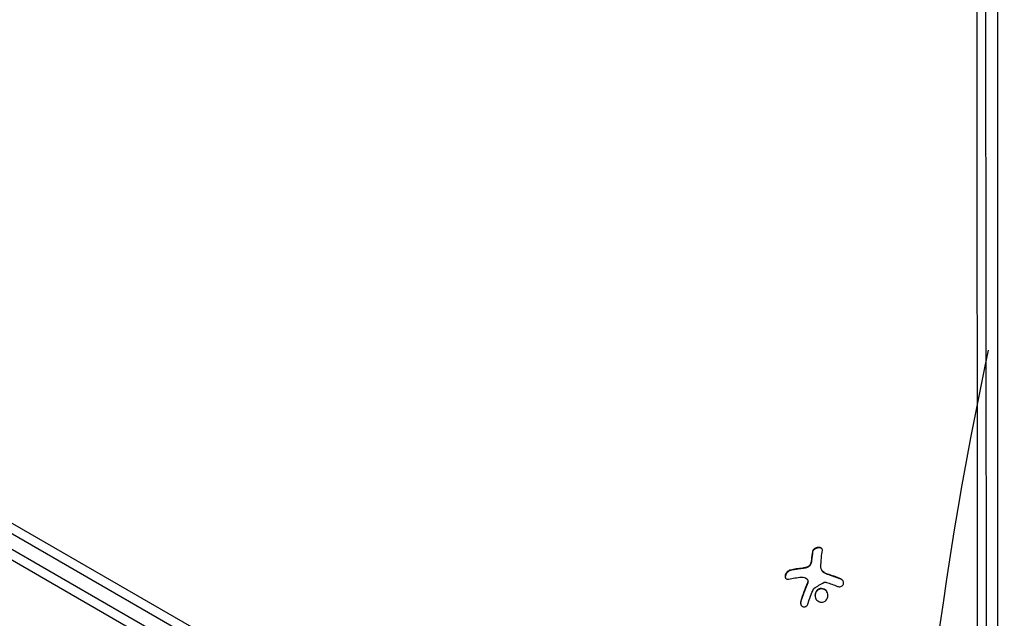
# Model space of a CAD drawing. Units: millimetres. Extents: x -5533 to 7683, y -7826 to 6611.
# Drawn here: x 665 to 920, y 1763 to 1918 of the extents above; entities that cross this region are included whole.
import ezdxf

# ---------------------------------------------------------------- set-up
doc = ezdxf.new("R2010")
doc.units = ezdxf.units.MM
doc.header["$LTSCALE"] = 20
doc.linetypes.add('HIDDEN', pattern=[9.524999999999999, 6.35, -3.175])
for name, color, linetype in [('2d', 230, 'Continuous'), ('EN-Free_Space', 10, 'HIDDEN'), ('EN-Free_Space_Hatch', 10, 'HIDDEN')]:
    doc.layers.add(name, color=color, linetype=linetype)

msp = doc.modelspace()

# ---------------------------------------------------------------- hatches: boundary and pattern name
at = {"layer": 'EN-Free_Space_Hatch'}
h = msp.add_hatch(dxfattribs=at)
h.set_pattern_fill('ANSI31', color=256, scale=100)
h.set_pattern_definition([(136.7138114631014, (4238.283951208333, 1138.520347302538), (-217.6916205510247, -231.120333034263), [])])
edge = h.paths.add_edge_path()
edge.add_line((1893.596962028024, 2622.870104500375), (2490.728393098091, 2622.870104500375))
edge.add_arc((4238.283951208333, 1138.520347302538), 2292.868210424505, 91.71381146310142, 139.6558830607505, ccw=False)
edge.add_line((4169.710699967739, 3430.362911613963), (5653.348294000593, 3474.75420404821))
edge.add_arc((5683.255486628948, 2475.201524181316), 999.9999999999998, -88.28618853689852, 91.71381146310148, ccw=False)
edge.add_line((5713.162679257303, 1475.648844314422), (4537.474698263235, 1440.471581898283))
edge.add_arc((4618.622366403818, 322.3123133670942), 1121.099948196796, 94.15082381275376, 132.5798429849195)
edge.add_arc((2512.946213198066, 2613.835422989501), 1990.965318489127, 274.43078114039685, 312.5798429849195, ccw=False)
edge.add_line((2666.757573737616, 628.8203185644788), (3307.911034126624, -483.469978025023))
edge.add_arc((2441.885630342141, -983.4699780249425), 999.9999999999985, -146.94239066080138, 29.999999999994827, ccw=False)
edge.add_line((1603.763105895241, -1528.951997907132), (550.2666905945798, 295.7573189852956))
edge.add_arc((1416.292094379019, 795.7573189852955), 1000, 121.49117276899219, 210, ccw=False)
edge.add_arc((1893.596962028024, 1622.870104500374), 1000, 90, 178.5326168890601, ccw=False)

# ---------------------------------------------------------------- linework, layer by layer
at = {"layer": '2d'}
for p, q in [((917.9999999999927, 2650.808186766262), (918.0000000000819, 1677.191813233772)), ((912.8452022093334, 1759.901173980636), (912.3087575930513, 2607.763385542317)), ((915.10664451304, 1758.963825158846), (914.5700281168483, 2607.097538548691)), ((45.89934640057072, 2137.500000000016), (891.1401404941844, 1649.500000000016)), ((889.9412317480383, 1647.305438941425), (44.59825514674776, 2135.364434039743)), ((93.00349389603434, 2116.987499723522), (817.9236600844997, 1698.454624050311)), ((92.04569202915263, 2114.929197956128), (817.6054354534863, 1696.027062173695)), ((870.1280705408317, 1780.544122045163), (870.1798343498522, 1780.452238503733)), ((869.657909139125, 1777.423729436749), (869.7096729481455, 1777.331845895318)), ((869.8493636996245, 1778.340626135019), (869.901127508645, 1778.248742593591)), ((864.3963280928583, 1775.749189765451), (864.4480919018788, 1775.65730622402)), ((867.5980075900334, 1776.268599760057), (867.6497713990539, 1776.176716218626)), ((868.5255690072572, 1776.432482428148), (868.5773328162777, 1776.340598886718)), ((872.4854266618877, 1775.757829015214), (872.5371123466357, 1775.666084148563)), ((873.1595916934548, 1775.092824033374), (873.2113555024753, 1775.000940491946)), ((873.9948934341919, 1774.72615720477), (874.0466572432124, 1774.63427366334)), ((868.8232677982251, 1773.306366881983), (868.8750316072455, 1773.214483340555)), ((868.8322194560551, 1772.412559487968), (868.8839832650756, 1772.320675946537)), ((877.4210874184009, 1773.471339815587), (877.4728512274214, 1773.379456274157)), ((871.265993016179, 1770.46864987498), (871.3177568252631, 1770.376766333438)), ((867.0920167565018, 1767.749467106072), (867.1437805655223, 1767.657583564642))]:
    msp.add_line(p, q, dxfattribs=at)
for centre in [(874.4366673259319, 1766.239928667199), (874.4884311349524, 1766.148045125767)]:
    msp.add_ellipse(centre, major_axis=(-2.311752416803466, 18.13948346098962), ratio=0.2276698036552642, start_param=0.6338539535334928, end_param=0.8118681988697567, dxfattribs=at)
at = {"layer": '2d', "extrusion": (0, 0, -1)}
for centre, major_axis, ratio, start_param, end_param in [((876.9964522301652, 1766.566155648887), (-2.309847021133825, 18.12453251155479), 0.2276698036551358, -0.960077220153021, -0.6334789661146849), ((875.4842761283471, 1765.615229409554), (-18.0467596891668, 3.070665207586575), 0.4341523138163346, 0.8079108306213243, 1.029807604824997), ((875.0894276299332, 1765.128019572277), (-16.85934948829488, 7.035287784140293), 0.3565948936124137, 1.343326948090227, 1.51277744196382)]:
    msp.add_ellipse(centre, major_axis=major_axis, ratio=ratio, start_param=start_param, end_param=end_param, dxfattribs=at)
at = {"layer": '2d'}
for points, knots in [([(872.6921407757727, 1780.86274233467), (872.7110126514672, 1780.970210970941), (872.7015025374567, 1781.075298165062), (872.6635443935484, 1781.169286840654), (872.625509990954, 1781.263464341411), (872.5575752440873, 1781.349265111721), (872.4635293186784, 1781.417812636009), (872.374374024128, 1781.482795512107), (872.2586264090896, 1781.534205723527), (872.125788915182, 1781.565268129754), (872.0059163452897, 1781.593298848735), (871.8683040748128, 1781.605533627344), (871.7258527660142, 1781.599884271562), (871.5954483247897, 1781.594712672295), (871.4572907832262, 1781.574443968582), (871.3234440304641, 1781.540969739601), (871.193176687455, 1781.508390698431), (871.0635676287293, 1781.462538313017), (870.9442216322768, 1781.407548811654), (870.8202768562442, 1781.350440390483), (870.7042634733552, 1781.282133306007), (870.6033959796223, 1781.208072836736), (870.4942277693117, 1781.127917688773), (870.4000474113054, 1781.039097624269), (870.3260318508674, 1780.948082883893), (870.2451734984534, 1780.848653765092), (870.186290278154, 1780.744092720281), (870.1527704851596, 1780.642008132378), (870.1420038443193, 1780.609218308962), (870.1337503616433, 1780.576508848926), (870.1280705408317, 1780.544122045163)], [0, 0, 0, 0, 0.121439774156453, 0.121439774156453, 0.121439774156453, 0.2432833489642448, 0.2432833489642448, 0.2432833489642448, 0.3588560345782038, 0.3588560345782038, 0.3588560345782038, 0.4629860193934408, 0.4629860193934408, 0.4629860193934408, 0.5580845739759401, 0.5580845739759401, 0.5580845739759401, 0.6504961044409928, 0.6504961044409928, 0.6504961044409928, 0.7464287035430791, 0.7464287035430791, 0.7464287035430791, 0.8503050616155526, 0.8503050616155526, 0.8503050616155526, 0.963912691794537, 0.963912691794537, 0.963912691794537, 1, 1, 1, 1]), ([(872.6581014315107, 1781.182234791488), (872.6176742448315, 1781.23990381092), (872.5644821027381, 1781.29243545909), (872.3996903997268, 1781.405722218564), (872.2708892706869, 1781.457518234138), (871.970244792843, 1781.513037559776), (871.7995740796596, 1781.517090769061), (871.4454972765961, 1781.473347381618), (871.2647788302347, 1781.426057982066), (870.9290371156931, 1781.291962275001), (870.7734151597178, 1781.204555461669), (870.5144916637728, 1781.011227903637), (870.4066812856927, 1780.902419589087), (870.2497494832314, 1780.679010397927), (870.1994051486636, 1780.563777488287), (870.1798343498522, 1780.452238503734)], [0.168578751353497, 0.168578751353497, 0.168578751353497, 0.168578751353497, 0.2500000000000002, 0.2500000000000002, 0.3750000000000002, 0.3750000000000002, 0.5000000000000002, 0.5000000000000002, 0.6250000000000002, 0.6250000000000002, 0.7500000000000001, 0.7500000000000001, 0.8750000000000001, 0.8750000000000001, 1, 1, 1, 1]), ([(869.6579091391231, 1777.423729436749), (869.6213950638048, 1777.311304333842), (869.5632935858139, 1777.196598175486), (869.4878393864929, 1777.089072132512), (869.4122975514929, 1776.981421204275), (869.3172269564984, 1776.87800818178), (869.2105281448166, 1776.787767098182), (869.1053630545357, 1776.698823167557), (868.9860044951729, 1776.620215504407), (868.862465415612, 1776.558411753091), (868.7534178387086, 1776.50385776622), (868.6386714953896, 1776.461059341293), (868.5255690072572, 1776.432482428148)], [0, 0, 0, 0, 0.2593001042411048, 0.2593001042411048, 0.2593001042411048, 0.5190115963710918, 0.5190115963710918, 0.5190115963710918, 0.7748974035612302, 0.7748974035612302, 0.7748974035612302, 1, 1, 1, 1]), ([(869.7096729481436, 1777.331845895318), (869.6741514698751, 1777.222516561145), (869.6192324679632, 1777.113004636865), (869.4760770141547, 1776.90456657026), (869.3863770991447, 1776.804435655695), (869.1846901657427, 1776.627384071357), (869.0696302617271, 1776.548387620061), (868.8306927950634, 1776.421693174967), (868.7038526877441, 1776.372577817941), (868.5773328162777, 1776.340598886718)], [0, 0, 0, 0, 0.25, 0.25, 0.5, 0.5, 0.75, 0.75, 1, 1, 1, 1]), ([(869.901127508645, 1778.248742593591), (869.897869638522, 1778.21092582524), (869.8921156247306, 1778.15471027565), (869.8851730862043, 1778.099308856839), (869.8802917919747, 1778.06256015309), (869.8778872357143, 1778.045378042603), (869.8693354662591, 1777.987520289955), (869.8599499202264, 1777.930195890547), (869.8494326189266, 1777.873711487166), (869.8421812432116, 1777.836245375041), (869.8386702352127, 1777.818734049279), (869.8263872009138, 1777.759730572869), (869.8133111059396, 1777.701291957468), (869.7991667524802, 1777.643727558427), (869.7895114038092, 1777.605547471387), (869.7848775710445, 1777.587703297873), (869.7581054263392, 1777.487499706171), (869.734692189324, 1777.408891341493), (869.7096729481436, 1777.331845895318)], [0, 0, 0, 0, 0.1250000000000032, 0.1875000000000048, 0.1875000000000048, 0.2500000000000064, 0.2500000000000064, 0.3750000000000071, 0.4375000000000064, 0.4375000000000064, 0.5000000000000057, 0.5000000000000057, 0.6250000000000047, 0.6875000000000038, 0.6875000000000038, 0.750000000000003, 0.750000000000003, 1, 1, 1, 1]), ([(864.3963280928583, 1775.749189765451), (864.2612628679872, 1775.717329432126), (864.1197323282759, 1775.658784617144), (863.9831659242336, 1775.577423697549), (863.8462896455694, 1775.495878166779), (863.7102931782993, 1775.388771499676), (863.5884491203669, 1775.264261584589), (863.473645258653, 1775.146945899962), (863.3678430437249, 1775.010246799939), (863.2831709823295, 1774.866929090023), (863.2068493029074, 1774.73774541206), (863.145431500523, 1774.599185416215), (863.1057178929404, 1774.464637554231), (863.0691111210872, 1774.340615507717), (863.0498560847154, 1774.216511068376), (863.0492902860042, 1774.102829137282), (863.0487342845281, 1773.991115695017), (863.0660836643037, 1773.88650601195), (863.0989690366478, 1773.79613130725), (863.1333679674408, 1773.701597081514), (863.1854970580553, 1773.620201882655), (863.2504564440787, 1773.556252181816), (863.3209681941189, 1773.486836419186), (863.4082538221119, 1773.436176996251), (863.5053364907817, 1773.406253404561), (863.6112100467035, 1773.37362021574), (863.7314224560505, 1773.364777841991), (863.8568358911398, 1773.379601735194), (863.8964209705009, 1773.384280699522), (863.9367185433002, 1773.391299353907), (863.9774343071967, 1773.400612223604)], [0, 0, 0, 0, 0.1207960909739918, 0.1207960909739918, 0.1207960909739918, 0.2420459583714597, 0.2420459583714597, 0.2420459583714597, 0.3563334430874274, 0.3563334430874274, 0.3563334430874274, 0.4591681329546025, 0.4591681329546025, 0.4591681329546025, 0.5537389802762416, 0.5537389802762416, 0.5537389802762416, 0.6465432687394672, 0.6465432687394672, 0.6465432687394672, 0.7435921369327224, 0.7435921369327224, 0.7435921369327224, 0.8489967015249463, 0.8489967015249463, 0.8489967015249463, 0.9640832519440132, 0.9640832519440132, 0.9640832519440132, 1, 1, 1, 1]), ([(864.4480919018788, 1775.65730622402), (864.309327842404, 1775.624565302214), (864.1613545678538, 1775.562616221958), (863.8800377884472, 1775.391316882946), (863.7406268728264, 1775.278911938178), (863.4921275165761, 1775.016301670947), (863.3809266651879, 1774.864673009981), (863.208841570573, 1774.543031856707), (863.1481449357743, 1774.374431244578), (863.0915981713642, 1774.051396696388), (863.0960902996212, 1773.899026385887), (863.1416444449442, 1773.726764175683), (863.1562396694972, 1773.686406053394), (863.1737985981654, 1773.648618608438)], [0, 0, 0, 0, 0.1250000000000004, 0.1250000000000004, 0.2500000000000002, 0.2500000000000002, 0.3750000000000001, 0.3750000000000001, 0.4999999999999999, 0.4999999999999999, 0.6249999999999999, 0.6249999999999999, 0.666113113091003, 0.666113113091003, 0.666113113091003, 0.666113113091003]), ([(867.6497713990539, 1776.176716218626), (867.5818843055913, 1776.17004403508), (867.477948062111, 1776.159466306095), (867.3530926193416, 1776.146030948719), (867.2988241210151, 1776.140030319528), (867.2624777987567, 1776.135975159994), (867.2426579204512, 1776.133742700367), (867.1587742262236, 1776.124216683444), (867.0561949061994, 1776.112199034593), (866.933253234376, 1776.097060754782), (866.8798756876931, 1776.09032531748), (866.8441390364005, 1776.085779150488), (866.8247470903043, 1776.083290965569), (866.7418897904518, 1776.072579923173), (866.640735910818, 1776.059126304082), (866.5197982030168, 1776.04229734406), (866.4673524006757, 1776.034834492224), (866.4322530871868, 1776.029802788389), (866.4133006819557, 1776.027064480821), (866.3315536017562, 1776.015171985984), (866.2319125084359, 1776.000290005932), (866.1130558837976, 1775.981783660834), (866.0615695063789, 1775.973600055404), (866.0271247866676, 1775.968087475967), (866.0086106939489, 1775.965102970975), (865.9280572650368, 1775.952034381338), (865.8300152026186, 1775.935733134196), (865.7133151391554, 1775.91556360026), (865.6628151245295, 1775.906666087019), (865.6290417539749, 1775.900677367405), (865.6109646767109, 1775.897450280243), (865.5316861371939, 1775.883212493371), (865.4353272701301, 1775.865502430259), (865.3208581758554, 1775.843684860813), (865.2713713111225, 1775.83408054965), (865.2382860143989, 1775.827620566501), (865.2201681730403, 1775.824060040615), (864.9633334415212, 1775.773307254038), (864.7102500564197, 1775.719147821217), (864.4480919018788, 1775.65730622402)], [0, 0, 0, 0, 0.06250000000000255, 0.0937500000000038, 0.1093750000000042, 0.1093750000000042, 0.1250000000000046, 0.1250000000000046, 0.1875000000000046, 0.2187500000000042, 0.2343750000000038, 0.2343750000000038, 0.2500000000000034, 0.2500000000000034, 0.3125000000000012, 0.3437500000000002, 0.3593750000000001, 0.3593750000000001, 0.3750000000000001, 0.3750000000000001, 0.4374999999999979, 0.4687499999999973, 0.4843749999999973, 0.4843749999999973, 0.4999999999999973, 0.4999999999999973, 0.5624999999999977, 0.5937499999999978, 0.6093749999999979, 0.6093749999999979, 0.624999999999998, 0.624999999999998, 0.6874999999999976, 0.7187499999999971, 0.734374999999997, 0.734374999999997, 0.7499999999999969, 0.7499999999999969, 1, 1, 1, 1]), ([(868.5773328162777, 1776.340598886718), (868.5385157260735, 1776.330792951478), (868.4994458400997, 1776.321279877176), (868.4207588508289, 1776.302868969673), (868.3795081045264, 1776.293620225995), (868.3029636259307, 1776.277179690529), (868.2643934626358, 1776.26925447647), (868.1866380426818, 1776.254028987283), (868.1457312044986, 1776.24642506439), (868.0701787645867, 1776.23310006941), (868.032084076729, 1776.226739904103), (867.9552550898024, 1776.214663657576), (867.9147609900047, 1776.208705559569), (867.8028856846122, 1776.19332043623), (867.726969696032, 1776.184307568761), (867.6497713990539, 1776.176716218626)], [0, 0, 0, 0, 0.1249999999999999, 0.1249999999999999, 0.2499999999999998, 0.2499999999999998, 0.3749999999999997, 0.3749999999999997, 0.4999999999999996, 0.4999999999999996, 0.6249999999999994, 0.6249999999999994, 0.7499999999999993, 0.7499999999999993, 1, 1, 1, 1]), ([(873.2113555024753, 1775.000940491946), (873.175753147736, 1775.021270537654), (873.1415719636188, 1775.042248936907), (873.0757841253453, 1775.085395410484), (873.0450763156259, 1775.106892812342), (872.9509935258393, 1775.177135572741), (872.8933307914594, 1775.226141966674), (872.7292838032772, 1775.384084680454), (872.6370207220407, 1775.499443250204), (872.5534967632157, 1775.637578541777), (872.545202202451, 1775.651788493184), (872.5371425303001, 1775.666100109125)], [0, 0, 0, 0, 0.06249999999999993, 0.06249999999999993, 0.1249999999999999, 0.1249999999999999, 0.2500000000000002, 0.2500000000000002, 0.5000000000000001, 0.5000000000000001, 0.5284213768010481, 0.5284213768010481, 0.5284213768010481, 0.5284213768010481]), ([(874.0466572432124, 1774.63427366334), (873.9800764818247, 1774.65590606005), (873.9163278988417, 1774.67819211122), (873.7942296641468, 1774.723649460193), (873.729336078788, 1774.749413369609), (873.5496997888258, 1774.825375818853), (873.4280428733327, 1774.883381280923), (873.3162561532736, 1774.943030403763)], [0, 0, 0, 0, 0.2166442484090333, 0.2166442484090333, 0.4332884968180667, 0.4332884968180667, 0.866576993636133, 0.866576993636133, 0.866576993636133, 0.866576993636133]), ([(868.8839832650738, 1772.320675946537), (868.8641849988489, 1772.275809853785), (868.8339037731621, 1772.206865984208), (868.802772408646, 1772.135436408344), (868.7818314934939, 1772.087262647878), (868.7703971080555, 1772.06088545557), (868.7410408036303, 1771.993000087397), (868.7111540348833, 1771.923562779322), (868.6753873422203, 1771.839817593484), (868.6598688906452, 1771.803339002563), (868.649481354536, 1771.778889136929), (868.6436885298262, 1771.765234470797), (868.6017717352879, 1771.666311003599), (868.5632843933417, 1771.574668073998), (868.5038352900465, 1771.431567462516), (868.4736808502421, 1771.358608418543), (868.437771578876, 1771.271012329407), (868.4222278953421, 1771.232939258052), (868.4118314603093, 1771.207438900714), (868.4059415358315, 1771.192970066209), (868.3649252915129, 1771.092088690104), (868.3274763200443, 1770.999117687656), (868.2699258936264, 1770.854665371246), (868.2408062646482, 1770.781190466932), (868.2062524743033, 1770.693276217689), (868.1913214549204, 1770.655127906608), (868.1813405189532, 1770.629591004998), (868.1757598208696, 1770.615290348023), (868.1357953093466, 1770.512750436321), (868.081311015625, 1770.371589117209), (868.0158191636838, 1770.199073237191), (867.9826118365036, 1770.110853473207), (867.9682834083742, 1770.072624140321), (867.9587098673655, 1770.0470443466), (867.9534145655052, 1770.03287345802), (867.9146245256798, 1769.928929889915), (867.8619419815768, 1769.786320790325), (867.7989506359718, 1769.612879426528), (867.7670920401488, 1769.524390197728), (867.7533626352051, 1769.486087042011), (867.7441930984569, 1769.460467317567), (867.7391668957262, 1769.446401533345), (867.7016538073822, 1769.341278106931), (867.6508714851152, 1769.197457426302), (867.5904317364893, 1769.023253006224), (867.5599315475902, 1768.934546849759), (867.5468019130421, 1768.896186203336), (867.5380361225834, 1768.870536058146), (867.5332678820632, 1768.856560384966), (867.4971194441314, 1768.750459008348), (867.4483250731737, 1768.605648414854), (867.3904901624992, 1768.430853246899), (867.3655238647771, 1768.354688544163), (867.3488413251744, 1768.303633885838), (867.3398142166643, 1768.275914220731), (867.2704051165929, 1768.062144430429), (867.207499664526, 1767.863935064146), (867.1437805655223, 1767.657583564644)], [0, 0, 0, 0, 0.03124999999999865, 0.04687499999999788, 0.04687499999999788, 0.06249999999999711, 0.06249999999999711, 0.09374999999999521, 0.1093749999999943, 0.1171874999999939, 0.1171874999999939, 0.1249999999999934, 0.1249999999999934, 0.1874999999999906, 0.1874999999999906, 0.2187499999999892, 0.2343749999999883, 0.2421874999999879, 0.2421874999999879, 0.2499999999999874, 0.2499999999999874, 0.312499999999985, 0.312499999999985, 0.3437499999999838, 0.3593749999999833, 0.3671874999999829, 0.3671874999999829, 0.3749999999999825, 0.3749999999999825, 0.4374999999999801, 0.4687499999999789, 0.4843749999999785, 0.4921874999999782, 0.4921874999999782, 0.4999999999999779, 0.4999999999999779, 0.5624999999999774, 0.5937499999999774, 0.6093749999999775, 0.6171874999999775, 0.6171874999999775, 0.6249999999999774, 0.6249999999999774, 0.6874999999999772, 0.7187499999999775, 0.7343749999999777, 0.742187499999978, 0.742187499999978, 0.7499999999999784, 0.7499999999999784, 0.8124999999999841, 0.843749999999987, 0.8593749999999882, 0.8593749999999882, 0.8749999999999893, 0.8749999999999893, 1, 1, 1, 1]), ([(868.6516540427183, 1773.514901357241), (868.7275712873889, 1773.450640675077), (868.7914097291123, 1773.36986991614), (868.8378491380827, 1773.279246024795), (868.8843211395724, 1773.188558530986), (868.9146468469226, 1773.08553053755), (868.9264991988075, 1772.978711892745), (868.9383857560115, 1772.871584974442), (868.9320422391502, 1772.757756909776), (868.9082938270185, 1772.646417265094), (868.8914532093604, 1772.567463422789), (868.8657179238016, 1772.488475570848), (868.8322194560533, 1772.412559487968)], [0, 0, 0, 0, 0.2695104124126484, 0.2695104124126484, 0.2695104124126484, 0.5391893368667257, 0.5391893368667257, 0.5391893368667257, 0.8095943133677027, 0.8095943133677027, 0.8095943133677027, 1, 1, 1, 1]), ([(868.8750307159262, 1773.214483208645), (868.8764529572327, 1773.211959230659), (868.8778613347349, 1773.209426960972), (868.9245305933728, 1773.124401656443), (868.9561671836364, 1773.029965814103), (868.98769715444, 1772.836295562667), (868.9877570743574, 1772.730037018746), (868.9659414143898, 1772.577601094807), (868.9542732611426, 1772.523845312802), (868.9249263754464, 1772.422723441965), (868.9065478741886, 1772.371826284609), (868.8839832650738, 1772.320675946537)], [0.2423004178594771, 0.2423004178594771, 0.2423004178594771, 0.2423004178594771, 0.2499999999999998, 0.2499999999999998, 0.4999999999999996, 0.4999999999999996, 0.7499999999999993, 0.7499999999999993, 0.8749999999999997, 0.8749999999999997, 1, 1, 1, 1]), ([(873.1459896324304, 1772.586659137733), (873.1935709518802, 1772.612269095867), (873.2461459625338, 1772.630458791049), (873.299281758842, 1772.639838749548), (873.3524585853556, 1772.649225951029), (873.4076404300595, 1772.65006625664), (873.4604016607773, 1772.642481375562), (873.4735939713937, 1772.640584867355), (873.4866936950657, 1772.638167210645), (873.4996364432373, 1772.635243280405)], [0, 0, 0, 0, 0.4449835990193768, 0.4449835990193768, 0.4449835990193768, 0.8901243256960687, 0.8901243256960687, 0.8901243256960687, 1, 1, 1, 1]), ([(877.4728512274214, 1773.379456274159), (877.3202146394324, 1773.441657330146), (877.1724857740355, 1773.501016476543), (876.9583690056988, 1773.58597500621), (876.8531793827096, 1773.627434647849), (876.7337500584927, 1773.67406418628), (876.683273578632, 1773.693680419959), (876.6497800477428, 1773.706676727348), (876.6350953417204, 1773.71236707067), (876.5422327026226, 1773.748289446941), (876.4328950966319, 1773.790287726892), (876.3090242853814, 1773.837393372902), (876.2567292997774, 1773.857181528494), (876.2220422898863, 1773.870285372779), (876.2062634504146, 1773.87623720989), (876.1130454499453, 1773.911336877156), (876.0034801098409, 1773.952293383414), (875.8796874275595, 1773.998093609316), (875.827499231671, 1774.017303749577), (875.7928996654373, 1774.030018214731), (875.7773021022876, 1774.035741141621), (875.6837367199987, 1774.070008419989), (875.5739829583545, 1774.109904397068), (875.4503654264845, 1774.154365354154), (875.3983365015974, 1774.172980560306), (875.3638617828528, 1774.185293850616), (875.3484874783953, 1774.190776531739), (875.2545699299462, 1774.224205298851), (875.1446595091329, 1774.26302448503), (875.021318591278, 1774.306112033037), (874.9695061474122, 1774.324114637207), (874.9351974590372, 1774.33601432769), (874.9200964878437, 1774.341243723231), (874.8258051199009, 1774.373832282452), (874.7157598429621, 1774.411561500707), (874.5928028197395, 1774.453240863013), (874.5326815185908, 1774.473507332825), (874.5072060780385, 1774.48207139767), (874.4902870812166, 1774.487753906713), (874.4829348153689, 1774.49022135051), (874.3219484703277, 1774.544193602997), (874.179690140274, 1774.591058157277), (874.0466572432124, 1774.63427366334)], [0, 0, 0, 0, 0.1249999999999989, 0.1249999999999989, 0.1874999999999986, 0.2187499999999989, 0.2343749999999989, 0.2343749999999989, 0.2499999999999988, 0.2499999999999988, 0.3124999999999992, 0.3437499999999993, 0.3593749999999993, 0.3593749999999993, 0.3749999999999994, 0.3749999999999994, 0.4374999999999999, 0.46875, 0.4843749999999997, 0.4843749999999997, 0.4999999999999993, 0.4999999999999993, 0.5624999999999997, 0.5937499999999997, 0.6093749999999998, 0.6093749999999998, 0.6249999999999999, 0.6249999999999999, 0.6875000000000004, 0.7187500000000007, 0.7343750000000007, 0.7343750000000007, 0.7500000000000007, 0.7500000000000007, 0.8124999999999996, 0.8437499999999991, 0.859374999999999, 0.8671874999999991, 0.8671874999999991, 0.8749999999999991, 0.8749999999999991, 1, 1, 1, 1]), ([(876.616342081843, 1771.537812236749), (876.7471796430891, 1771.486369245662), (876.8884191949946, 1771.454787555573), (877.0286768869701, 1771.446246560843), (877.1691956382274, 1771.437689668901), (877.312850001812, 1771.452140677095), (877.4464584430043, 1771.489862095932), (877.5746294933524, 1771.526048386482), (877.6974290306462, 1771.584926325604), (877.8021966129127, 1771.662355474473), (877.899393201671, 1771.734189232377), (877.9839255109746, 1771.824210006826), (878.0472131342667, 1771.924576644724), (878.1067078025881, 1772.018928107489), (878.1491341286492, 1772.125060868108), (878.1710177870409, 1772.233820687821), (878.1925137133221, 1772.34065351372), (878.1948565726143, 1772.452825980641), (878.1787564060851, 1772.561534924896), (878.1621761358074, 1772.673485548152), (878.1257233267515, 1772.784616952351), (878.0732435600476, 1772.887067165862), (878.0175115281763, 1772.995866402656), (877.9423748884965, 1773.097648673738), (877.8542192511413, 1773.185613671767), (877.760028157938, 1773.279601073782), (877.6485545956311, 1773.360270931966), (877.5285637285742, 1773.421942765699), (877.4935397766949, 1773.439944063546), (877.4576376233017, 1773.456445352722), (877.4210874183991, 1773.471339815587)], [0, 0, 0, 0, 0.1176883283764911, 0.1176883283764911, 0.1176883283764911, 0.2357197124157628, 0.2357197124157628, 0.2357197124157628, 0.3489825924738684, 0.3489825924738684, 0.3489825924738684, 0.4539409810885008, 0.4539409810885008, 0.4539409810885008, 0.5524500561498119, 0.5524500561498119, 0.5524500561498119, 0.6491062571562741, 0.6491062571562741, 0.6491062571562741, 0.7486141188777267, 0.7486141188777267, 0.7486141188777267, 0.8543302555217667, 0.8543302555217667, 0.8543302555217667, 0.9673872134346868, 0.9673872134346868, 0.9673872134346868, 1, 1, 1, 1]), ([(878.0769930609513, 1772.879669573964), (878.0162405570445, 1772.976686768427), (877.9400872097212, 1773.066308581891), (877.7415579513126, 1773.242491778974), (877.6110003401755, 1773.323148664716), (877.4728512274214, 1773.379456274159)], [0.7766005585860771, 0.7766005585860771, 0.7766005585860771, 0.7766005585860771, 0.8750000000000002, 0.8750000000000002, 1, 1, 1, 1]), ([(870.3891802898324, 1770.866647840294), (870.4022266121065, 1770.897410698759), (870.4204650487209, 1770.926733098024), (870.4425222977115, 1770.952164844874), (870.4612600371329, 1770.973769236503), (870.4831469200853, 1770.993049866624), (870.5068821649929, 1771.008742068077)], [0, 0, 0, 0, 0.5415863622179156, 0.5415863622179156, 0.5415863622179156, 1, 1, 1, 1]), ([(871.2659930154114, 1770.468649875662), (870.9486778213341, 1770.136387973958), (870.7746822785866, 1769.676004550673), (870.7745095362807, 1768.77270185935), (870.9443407995823, 1768.325032535817), (871.5443212347473, 1767.662280786257), (871.9730520704907, 1767.450351535643), (872.8846406227622, 1767.423911643071), (873.3375632642892, 1767.615561826473), (873.6557157765365, 1767.952573031927)], [0.5, 0.5, 0.5, 0.5, 0.625, 0.625, 0.75, 0.75, 0.875, 0.875, 1, 1, 1, 1]), ([(871.3177568252631, 1770.376766333438), (871.2393196359153, 1770.294640675029), (871.1672320107773, 1770.201338510742), (871.0469634472411, 1770.010070969887), (870.9940531101201, 1769.904452636078), (870.9120505088704, 1769.694393243815), (870.8795287365901, 1769.581169131648), (870.848026281561, 1769.415503197682), (870.8397964162577, 1769.357820144689), (870.8291532950097, 1769.24615354333), (870.826371720701, 1769.187910505671), (870.8263116994676, 1768.910706295221), (870.8693876380057, 1768.680073774807), (870.9753573938378, 1768.401969547705), (871.0065843815992, 1768.333079637658), (871.04195232434, 1768.266234757564)], [0.5, 0.5, 0.5, 0.5, 0.53125, 0.53125, 0.5624999999999999, 0.5624999999999999, 0.5937499999999998, 0.5937499999999998, 0.6093749999999998, 0.6093749999999998, 0.6249999999999998, 0.6249999999999998, 0.6874999999999999, 0.6874999999999999, 0.7085499389747405, 0.7085499389747405, 0.7085499389747405, 0.7085499389747405]), ([(873.6557157765365, 1767.952573031927), (873.9738682887819, 1768.289584237382), (874.1425964004648, 1768.748144727602), (874.1423444001994, 1769.652434802365), (873.9723079425057, 1770.102024462769), (873.3775309122211, 1770.75939907974), (872.9432345766963, 1770.970521157613), (872.0433308391894, 1770.993835007919), (871.5833082111549, 1770.800911775783), (871.2659930154114, 1770.468649875662)], [0, 0, 0, 0, 0.125, 0.125, 0.25, 0.25, 0.375, 0.375, 0.5, 0.5, 0.5, 0.5]), ([(873.9272590202781, 1770.068056474356), (873.9265650995767, 1770.069208436871), (873.92586919512, 1770.070360953598), (873.8663823822717, 1770.168647233406), (873.8018903126267, 1770.255701147107), (873.6514761601411, 1770.421955312544), (873.5705851915973, 1770.494977180462), (873.3891186036562, 1770.629119650279), (873.2952822386796, 1770.685247704729), (873.0908147383652, 1770.781746940462), (872.9874487549932, 1770.81861657839), (872.7678793058312, 1770.872300537252), (872.6573510228827, 1770.887380659444), (872.3204375051228, 1770.896122305121), (872.0929039044386, 1770.851004883732), (871.7759760686204, 1770.718325791235), (871.6750453947643, 1770.663611525461), (871.4851287635993, 1770.534079219329), (871.3961940146091, 1770.458891991848), (871.3177568252631, 1770.376766333438)], [0.2183790095727496, 0.2183790095727496, 0.2183790095727496, 0.2183790095727496, 0.2187499999999996, 0.2187499999999996, 0.2499999999999996, 0.2499999999999996, 0.2812499999999996, 0.2812499999999996, 0.3124999999999996, 0.3124999999999996, 0.3437499999999996, 0.3437499999999996, 0.3749999999999997, 0.3749999999999997, 0.4374999999999998, 0.4374999999999998, 0.4687499999999999, 0.4687499999999999, 0.5, 0.5, 0.5, 0.5]), ([(867.0920167565018, 1767.749467106074), (867.0482150953721, 1767.607618518457), (867.025672422229, 1767.456243269457), (867.0267559324002, 1767.307643136506), (867.0278416706096, 1767.15873743458), (867.0528328526871, 1767.008138430989), (867.1014576466059, 1766.870243947813), (867.147608104493, 1766.739366405198), (867.2167864026196, 1766.615814414881), (867.3040592798807, 1766.513883470458), (867.3824499215898, 1766.422326592832), (867.4780216535182, 1766.345457882706), (867.5819838417065, 1766.292282790615), (867.6762785120245, 1766.244052488182), (867.7801717154143, 1766.21389200774), (867.8844425425941, 1766.204393710535), (867.9851128744031, 1766.195223391693), (868.0887715648641, 1766.204933489531), (868.1875112520247, 1766.231670389665), (868.2896888583418, 1766.259338215386), (868.3891592548516, 1766.305782239559), (868.4794964573066, 1766.366249278344), (868.5773745341739, 1766.431763787421), (868.666963873884, 1766.515232928317), (868.7430994646929, 1766.609681688889), (868.8267147261013, 1766.713409232354), (868.8962345785094, 1766.832938035473), (868.947479564973, 1766.959152616486), (868.9620558829265, 1766.995053569732), (868.9752448533382, 1767.031645283054), (868.9869760558977, 1767.068719283916)], [0, 0, 0, 0, 0.1232669086768156, 0.1232669086768156, 0.1232669086768156, 0.2469439171963945, 0.2469439171963945, 0.2469439171963945, 0.3644118914594883, 0.3644118914594883, 0.3644118914594883, 0.4697637299443978, 0.4697637299443978, 0.4697637299443978, 0.5650761300645435, 0.5650761300645435, 0.5650761300645435, 0.6569371139596569, 0.6569371139596569, 0.6569371139596569, 0.7519461259230893, 0.7519461259230893, 0.7519461259230893, 0.8549281006304804, 0.8549281006304804, 0.8549281006304804, 0.9681518496651772, 0.9681518496651772, 0.9681518496651772, 1, 1, 1, 1]), ([(867.1437805655223, 1767.657583564644), (867.0996709631581, 1767.51470585807), (867.0768161399956, 1767.359541498769), (867.0803427615429, 1767.059456046343), (867.1064819228559, 1766.907051992735), (867.1729378159871, 1766.723871087299), (867.1915724623595, 1766.680556437959), (867.2126509087484, 1766.638690088008)], [0, 0, 0, 0, 0.125, 0.125, 0.25, 0.25, 0.2898599440189769, 0.2898599440189769, 0.2898599440189769, 0.2898599440189769])]:
    msp.add_open_spline(points, degree=3, knots=knots, dxfattribs=at)
for points in [[(869.8493636996245, 1778.340626135021), (869.8240518567472, 1778.046686253234), (869.7609930328344, 1777.741119847356), (869.6579091391231, 1777.423729436749)], [(867.5980075900334, 1776.268599760057), (866.4582910873705, 1776.156526308343), (865.3861637888695, 1775.982635874687), (864.3963280928583, 1775.749189765451)], [(868.5255690072572, 1776.432482428148), (868.2088822453679, 1776.35246712311), (867.8997442278105, 1776.298260604686), (867.5980075900334, 1776.268599760057)], [(873.1595916934548, 1775.092824033374), (872.6037393986098, 1775.410170750332), (872.2734400094268, 1775.956451132699), (872.2913529197085, 1776.528968996843)], [(873.264488159859, 1775.034914600659), (873.2291839145146, 1775.053752939846), (873.1942181760933, 1775.07305511151), (873.1595916934548, 1775.092824033374)], [(873.3162561532736, 1774.943030403763), (873.2818351540227, 1774.961398409954), (873.2453540428432, 1774.981532996422), (873.2113555024753, 1775.000940491946)], [(873.9948934341919, 1774.72615720477), (873.7373719341485, 1774.809816942616), (873.4937977550471, 1774.912560877163), (873.264488159859, 1775.034914600659)], [(877.4210874183991, 1773.471339815587), (876.2800451400017, 1773.936294326249), (875.1335072063503, 1774.356233119577), (873.9948934341919, 1774.72615720477)], [(868.8322194560533, 1772.412559487968), (868.1683829623762, 1770.908030080514), (867.5833685451253, 1769.340531319191), (867.0920167565018, 1767.749467106074)], [(867.333252111519, 1773.912769991941), (867.8261177019267, 1773.955562484454), (868.293224980207, 1773.81829614145), (868.6516540427183, 1773.514901357241)], [(868.8474825867142, 1773.259711456038), (868.8475177381388, 1773.259657920033), (868.8475528831295, 1773.259604379469), (868.8475880216847, 1773.259550834346)], [(870.5068821649929, 1771.008742068077), (871.3610165289574, 1771.573400269986), (872.2407190181038, 1772.099372626537), (873.1459896324304, 1772.586659137733)], [(873.4996364432373, 1772.635243280405), (873.5779375813763, 1772.617554064585), (873.6553941621787, 1772.596302902431), (873.7315511269608, 1772.571658238554)], [(868.9869760558977, 1767.068719283916), (869.3943175568074, 1768.355921413082), (869.8640640939884, 1769.628349352952), (870.3891802898324, 1770.866647840294)]]:
    msp.add_open_spline(points, degree=3, dxfattribs=at)
at = {"layer": 'EN-Free_Space', "flags": 128}
msp.add_lwpolyline([(1893.596962028024, 2622.870104500375), (2490.728393098091, 2622.870104500375, -0.2122923957332325), (4169.710699967739, 3430.362911613963), (5653.348294000593, 3474.75420404821, -1), (5713.162679257303, 1475.648844314422), (4537.474698263235, 1440.471581898283, 0.1692675848418872), (3860.067122865463, 1147.81763518357, -0.1680113005984117), (2666.757573737616, 628.8203185644788), (3307.911034126624, -483.469978025023, -0.9736670789223653), (1603.763105895241, -1528.951997907132), (550.2666905945797, 295.7573189852956, -0.4066111419637307), (893.924897226619, 1648.47797156687, -0.4067321108860915)], format="xyb", close=True, dxfattribs=at)

doc.saveas('drawing.dxf')
